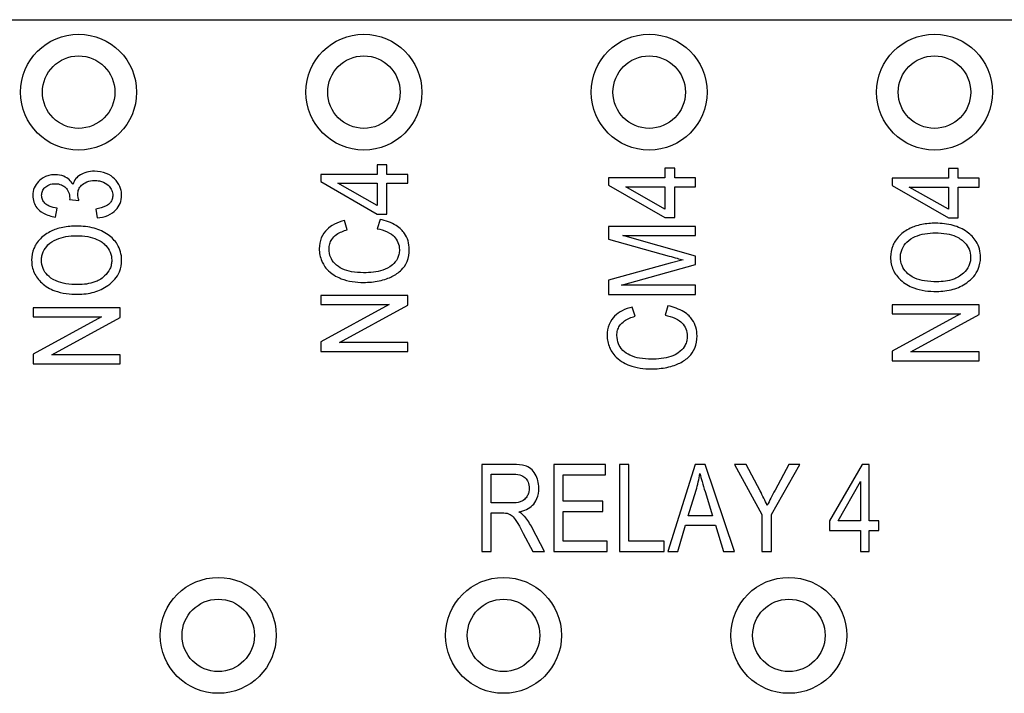
# Model space of a CAD drawing. Units: inches. Extents: x -16.8 to 35.7, y 1 to 25.3.
# Drawn here: x -14.5 to -13.8, y 7.4 to 7.9 of the extents above; entities that cross this region are included whole.
import ezdxf

# ---------------------------------------------------------------- set-up
doc = ezdxf.new("R2010")
doc.units = ezdxf.units.IN
doc.header["$MEASUREMENT"] = 0
doc.layers.add('Label', color=30, linetype='CONTINUOUS')

msp = doc.modelspace()

# ---------------------------------------------------------------- linework, layer by layer
at = {"layer": 'Label'}
for p, q in [((-15.08103, 7.89699), (-13.00603, 7.89699)), ((-14.2716, 7.79683), (-14.27836, 7.79683)), ((-14.27836, 7.79683), (-14.27836, 7.79016)), ((-14.2716, 7.79016), (-14.2716, 7.79683)), ((-14.07975, 7.79439), (-14.07975, 7.78772)), ((-14.07299, 7.79439), (-14.07975, 7.79439)), ((-14.07299, 7.78772), (-14.07299, 7.79439)), ((-13.8774, 7.79423), (-13.88416, 7.79423)), ((-13.88416, 7.79423), (-13.88416, 7.78756)), ((-13.8774, 7.78756), (-13.8774, 7.79423)), ((-14.27836, 7.79016), (-14.31723, 7.79016)), ((-14.31723, 7.79016), (-14.31723, 7.7852)), ((-14.25723, 7.79016), (-14.2716, 7.79016)), ((-14.25723, 7.78409), (-14.25723, 7.79016)), ((-14.07975, 7.78772), (-14.11862, 7.78772)), ((-14.11862, 7.78772), (-14.11862, 7.78276)), ((-14.05862, 7.78772), (-14.07299, 7.78772)), ((-14.05862, 7.78165), (-14.05862, 7.78772)), ((-13.88416, 7.78756), (-13.92303, 7.78756)), ((-13.92303, 7.78756), (-13.92303, 7.7826)), ((-13.86303, 7.78756), (-13.8774, 7.78756)), ((-13.86303, 7.78149), (-13.86303, 7.78756)), ((-14.31723, 7.7852), (-14.27836, 7.76277)), ((-14.27836, 7.76871), (-14.30542, 7.78409)), ((-14.30542, 7.78409), (-14.27836, 7.78409)), ((-14.27836, 7.78409), (-14.27836, 7.76871)), ((-14.2716, 7.76277), (-14.2716, 7.78409)), ((-14.2716, 7.78409), (-14.25723, 7.78409)), ((-14.11862, 7.78276), (-14.07975, 7.76034)), ((-14.10681, 7.78165), (-14.07975, 7.78165)), ((-14.07975, 7.76627), (-14.10681, 7.78165)), ((-14.07975, 7.78165), (-14.07975, 7.76627)), ((-14.07299, 7.76034), (-14.07299, 7.78165)), ((-14.07299, 7.78165), (-14.05862, 7.78165)), ((-13.92303, 7.7826), (-13.88416, 7.76018)), ((-13.88416, 7.76611), (-13.91122, 7.78149)), ((-13.91122, 7.78149), (-13.88416, 7.78149)), ((-13.88416, 7.78149), (-13.88416, 7.76611)), ((-13.8774, 7.76018), (-13.8774, 7.78149)), ((-13.8774, 7.78149), (-13.86303, 7.78149)), ((-14.49049, 7.77371), (-14.49059, 7.77278)), ((-14.49059, 7.77278), (-14.4841, 7.77209)), ((-14.50036, 7.76078), (-14.49906, 7.7668)), ((-14.47256, 7.7662), (-14.47159, 7.76018)), ((-14.27836, 7.76277), (-14.2716, 7.76277)), ((-14.27628, 7.75916), (-14.27827, 7.75263)), ((-14.07975, 7.76034), (-14.07299, 7.76034)), ((-13.88416, 7.76018), (-13.8774, 7.76018)), ((-14.29902, 7.75193), (-14.30088, 7.75833)), ((-14.05862, 7.75432), (-14.11862, 7.75432)), ((-14.11862, 7.75432), (-14.11862, 7.74556)), ((-14.05862, 7.74806), (-14.05862, 7.75432)), ((-14.11862, 7.74556), (-14.07688, 7.73379)), ((-14.05862, 7.73375), (-14.1088, 7.74806)), ((-14.1088, 7.74806), (-14.05862, 7.74806)), ((-14.05862, 7.72791), (-14.05862, 7.73375)), ((-14.07614, 7.72883), (-14.11862, 7.71716)), ((-14.10968, 7.71364), (-14.05862, 7.72791)), ((-14.06724, 7.7312), (-14.07614, 7.72883)), ((-14.11862, 7.71716), (-14.11862, 7.70738)), ((-14.05862, 7.71364), (-14.10968, 7.71364)), ((-14.05862, 7.70738), (-14.05862, 7.71364)), ((-14.25723, 7.70657), (-14.31723, 7.70657)), ((-14.31723, 7.70657), (-14.31723, 7.70037)), ((-14.25723, 7.6999), (-14.25723, 7.70657)), ((-14.11862, 7.70738), (-14.05862, 7.70738)), ((-14.4557, 7.69819), (-14.5157, 7.69819)), ((-14.5157, 7.69819), (-14.5157, 7.69198)), ((-14.4557, 7.69151), (-14.4557, 7.69819)), ((-14.31723, 7.70037), (-14.27011, 7.70037)), ((-14.27011, 7.70037), (-14.31723, 7.67451)), ((-14.30426, 7.6741), (-14.25723, 7.6999)), ((-14.10041, 7.69223), (-14.10227, 7.69863)), ((-14.07766, 7.69946), (-14.07966, 7.69293)), ((-13.86303, 7.70013), (-13.92303, 7.70013)), ((-13.92303, 7.70013), (-13.92303, 7.69392)), ((-13.86303, 7.69346), (-13.86303, 7.70013)), ((-14.5157, 7.69198), (-14.46858, 7.69198)), ((-14.46858, 7.69198), (-14.5157, 7.66612)), ((-14.50272, 7.66571), (-14.4557, 7.69151)), ((-13.92303, 7.69392), (-13.87591, 7.69392)), ((-13.87591, 7.69392), (-13.92303, 7.66807)), ((-13.91006, 7.66765), (-13.86303, 7.69346)), ((-14.31723, 7.67451), (-14.31723, 7.66784)), ((-14.25723, 7.6741), (-14.30426, 7.6741)), ((-14.25723, 7.66784), (-14.25723, 7.6741)), ((-14.5157, 7.66612), (-14.5157, 7.65945)), ((-14.4557, 7.66571), (-14.50272, 7.66571)), ((-14.4557, 7.65945), (-14.4557, 7.66571)), ((-14.31723, 7.66784), (-14.25723, 7.66784)), ((-13.92303, 7.66807), (-13.92303, 7.6614)), ((-13.86303, 7.66765), (-13.91006, 7.66765)), ((-13.86303, 7.6614), (-13.86303, 7.66765)), ((-14.5157, 7.65945), (-14.4557, 7.65945)), ((-13.92303, 7.6614), (-13.86303, 7.6614)), ((-14.18433, 7.58993), (-14.20615, 7.58993)), ((-14.20615, 7.58993), (-14.20615, 7.52993)), ((-14.12086, 7.58993), (-14.15639, 7.58993)), ((-14.15639, 7.58993), (-14.15639, 7.52993)), ((-14.12086, 7.58284), (-14.12086, 7.58993)), ((-14.10459, 7.58993), (-14.11108, 7.58993)), ((-14.11108, 7.58993), (-14.11108, 7.52993)), ((-14.10459, 7.53702), (-14.10459, 7.58993)), ((-14.05896, 7.58993), (-14.07786, 7.52993)), ((-14.05191, 7.58993), (-14.05896, 7.58993)), ((-14.03181, 7.52993), (-14.05191, 7.58993)), ((-14.03176, 7.58993), (-14.01281, 7.55537)), ((-14.02379, 7.58993), (-14.03176, 7.58993)), ((-14.01415, 7.57186), (-14.02379, 7.58993)), ((-14.00632, 7.55537), (-13.98668, 7.58993)), ((-13.99423, 7.58993), (-14.00378, 7.57232)), ((-13.98668, 7.58993), (-13.99423, 7.58993)), ((-13.94378, 7.58993), (-13.9662, 7.55106)), ((-13.93882, 7.58993), (-13.94378, 7.58993)), ((-13.93882, 7.55106), (-13.93882, 7.58993)), ((-14.19967, 7.56343), (-14.19967, 7.5833)), ((-14.19967, 7.5833), (-14.18405, 7.5833)), ((-14.14991, 7.56454), (-14.14991, 7.58284)), ((-14.14991, 7.58284), (-14.12086, 7.58284)), ((-13.96027, 7.55106), (-13.94489, 7.57811)), ((-13.94489, 7.57811), (-13.94489, 7.55106)), ((-14.06373, 7.55458), (-14.05826, 7.57218)), ((-14.0521, 7.57121), (-14.047, 7.55458)), ((-14.18563, 7.56343), (-14.19967, 7.56343)), ((-14.12271, 7.56454), (-14.14991, 7.56454)), ((-14.12271, 7.55745), (-14.12271, 7.56454)), ((-14.19967, 7.52993), (-14.19967, 7.55657)), ((-14.19967, 7.55657), (-14.19216, 7.55657)), ((-14.14991, 7.55745), (-14.12271, 7.55745)), ((-14.14991, 7.53702), (-14.14991, 7.55745)), ((-14.01281, 7.55537), (-14.01281, 7.52993)), ((-14.00632, 7.52993), (-14.00632, 7.55537)), ((-14.07096, 7.52993), (-14.06563, 7.54809)), ((-14.06563, 7.54809), (-14.04497, 7.54809)), ((-14.047, 7.55458), (-14.06373, 7.55458)), ((-14.04497, 7.54809), (-14.03927, 7.52993)), ((-13.9662, 7.55106), (-13.9662, 7.54429)), ((-13.94489, 7.55106), (-13.96027, 7.55106)), ((-13.93215, 7.55106), (-13.93882, 7.55106)), ((-13.93215, 7.54429), (-13.93215, 7.55106)), ((-14.17752, 7.54239), (-14.17099, 7.52993)), ((-14.16279, 7.52993), (-14.17136, 7.54624)), ((-13.9662, 7.54429), (-13.94489, 7.54429)), ((-13.94489, 7.54429), (-13.94489, 7.52993)), ((-13.93882, 7.52993), (-13.93882, 7.54429)), ((-13.93882, 7.54429), (-13.93215, 7.54429)), ((-14.1197, 7.53702), (-14.14991, 7.53702)), ((-14.1197, 7.52993), (-14.1197, 7.53702)), ((-14.08036, 7.53702), (-14.10459, 7.53702)), ((-14.08036, 7.52993), (-14.08036, 7.53702)), ((-14.20615, 7.52993), (-14.19967, 7.52993)), ((-14.17099, 7.52993), (-14.16279, 7.52993)), ((-14.15639, 7.52993), (-14.1197, 7.52993)), ((-14.11108, 7.52993), (-14.08036, 7.52993)), ((-14.07786, 7.52993), (-14.07096, 7.52993)), ((-14.03927, 7.52993), (-14.03181, 7.52993)), ((-14.01281, 7.52993), (-14.00632, 7.52993)), ((-13.94489, 7.52993), (-13.93882, 7.52993))]:
    msp.add_line(p, q, dxfattribs=at)
for centre, radius in [((-14.48433, 7.84699), 0.04), ((-14.28748, 7.84699), 0.04), ((-14.09063, 7.84699), 0.04), ((-13.89378, 7.84699), 0.04), ((-14.48433, 7.84699), 0.025), ((-14.28748, 7.84699), 0.025), ((-14.09063, 7.84699), 0.025), ((-13.89378, 7.84699), 0.025), ((-14.38798, 7.47199), 0.04), ((-14.19113, 7.47199), 0.04), ((-13.99428, 7.47199), 0.04), ((-14.38798, 7.47199), 0.025), ((-14.19113, 7.47199), 0.025), ((-13.99428, 7.47199), 0.025)]:
    msp.add_circle(centre, radius, dxfattribs=at)
for points, knots in [([(-14.50041, 7.78997), (-14.50161, 7.78997), (-14.50281, 7.78987), (-14.5051, 7.78942), (-14.50618, 7.78909), (-14.50957, 7.78762), (-14.51114, 7.78621), (-14.51329, 7.78397), (-14.51425, 7.78257), (-14.51561, 7.77928), (-14.51593, 7.77749), (-14.51593, 7.77565)], [-0.04712428, -0.04712428, -0.04712428, -0.04712428, -0.04221527, -0.04221527, -0.03759722, -0.03759722, -0.02714625, -0.02714625, -0.01401668, -0.01401668, 0, 0, 0, 0]), ([(-14.48822, 7.78325), (-14.48893, 7.78451), (-14.48981, 7.78563), (-14.49185, 7.78744), (-14.49309, 7.78828), (-14.49644, 7.78965), (-14.49841, 7.78997), (-14.50041, 7.78997)], [-0.04164683, -0.04164683, -0.04164683, -0.04164683, -0.02762679, -0.02762679, -0.01523678, -0.01523678, 0, 0, 0, 0]), ([(-14.47344, 7.79238), (-14.47523, 7.79238), (-14.47701, 7.79219), (-14.48054, 7.79128), (-14.48201, 7.79061), (-14.48465, 7.78904), (-14.48559, 7.78809), (-14.48715, 7.7861), (-14.4878, 7.78473), (-14.48822, 7.78325)], [-0.0301492, -0.0301492, -0.0301492, -0.0301492, -0.02480941, -0.02480941, -0.01924797, -0.01924797, -0.01168033, -0.01168033, 0, 0, 0, 0]), ([(-14.48493, 7.77635), (-14.48493, 7.77695), (-14.48488, 7.77754), (-14.48465, 7.7787), (-14.48449, 7.77925), (-14.48379, 7.78089), (-14.4831, 7.78185), (-14.48147, 7.78345), (-14.48036, 7.78434), (-14.477, 7.78568), (-14.47515, 7.78594), (-14.4733, 7.78594)], [-0.05778572, -0.05778572, -0.05778572, -0.05778572, -0.05018405, -0.05018405, -0.04284309, -0.04284309, -0.02761992, -0.02761992, -0.01403146, -0.01403146, 0, 0, 0, 0]), ([(-14.45468, 7.77584), (-14.45468, 7.77689), (-14.45477, 7.77794), (-14.45518, 7.77998), (-14.45548, 7.78096), (-14.45672, 7.78386), (-14.45795, 7.78557), (-14.46093, 7.78851), (-14.46279, 7.78989), (-14.46785, 7.79195), (-14.47063, 7.79238), (-14.47344, 7.79238)], [-0.0831384, -0.0831384, -0.0831384, -0.0831384, -0.07272516, -0.07272516, -0.06262991, -0.06262991, -0.04158452, -0.04158452, -0.02142359, -0.02142359, 0, 0, 0, 0]), ([(-14.4733, 7.78594), (-14.47221, 7.78594), (-14.47111, 7.78585), (-14.46905, 7.78545), (-14.46809, 7.78516), (-14.46535, 7.78395), (-14.46414, 7.78288), (-14.46252, 7.78117), (-14.46186, 7.78021), (-14.46096, 7.77805), (-14.46075, 7.77692), (-14.46075, 7.77575)], [-0.03643669, -0.03643669, -0.03643669, -0.03643669, -0.03145641, -0.03145641, -0.02688499, -0.02688499, -0.0178463, -0.0178463, -0.00893714, -0.00893714, 0, 0, 0, 0]), ([(-14.50986, 7.77575), (-14.50986, 7.77626), (-14.50981, 7.77677), (-14.50962, 7.77776), (-14.50948, 7.77824), (-14.50888, 7.77964), (-14.50829, 7.78047), (-14.5069, 7.78183), (-14.50601, 7.78252), (-14.50342, 7.78356), (-14.50198, 7.78376), (-14.50055, 7.78376)], [-0.04410413, -0.04410413, -0.04410413, -0.04410413, -0.0383379, -0.0383379, -0.03276911, -0.03276911, -0.02122397, -0.02122397, -0.01095092, -0.01095092, 0, 0, 0, 0]), ([(-14.50055, 7.78376), (-14.49905, 7.78376), (-14.49756, 7.78354), (-14.49507, 7.78251), (-14.4941, 7.78186), (-14.49255, 7.7803), (-14.49181, 7.77933), (-14.49071, 7.77664), (-14.49049, 7.77518), (-14.49049, 7.77371)], [-0.0509766, -0.0509766, -0.0509766, -0.0509766, -0.0348728, -0.0348728, -0.02209235, -0.02209235, -0.01123295, -0.01123295, 0, 0, 0, 0]), ([(-14.51593, 7.77565), (-14.51593, 7.7741), (-14.51571, 7.77258), (-14.51474, 7.76968), (-14.51402, 7.76838), (-14.51214, 7.76598), (-14.51078, 7.76461), (-14.5061, 7.76199), (-14.5032, 7.76121), (-14.50036, 7.76078)], [-0.07851986, -0.07851986, -0.07851986, -0.07851986, -0.05945263, -0.05945263, -0.04084056, -0.04084056, -0.02188883, -0.02188883, 0, 0, 0, 0]), ([(-14.49906, 7.7668), (-14.50091, 7.76702), (-14.50285, 7.76744), (-14.50574, 7.76873), (-14.50679, 7.76943), (-14.50837, 7.77107), (-14.50891, 7.77186), (-14.50968, 7.77371), (-14.50986, 7.77471), (-14.50986, 7.77575)], [-0.03939928, -0.03939928, -0.03939928, -0.03939928, -0.02520583, -0.02520583, -0.01526923, -0.01526923, -0.00785633, -0.00785633, 0, 0, 0, 0]), ([(-14.4841, 7.77209), (-14.48435, 7.77284), (-14.48457, 7.77364), (-14.48485, 7.77505), (-14.48493, 7.77571), (-14.48493, 7.77635)], [-0.01093819, -0.01093819, -0.01093819, -0.01093819, -0.00485133, -0.00485133, 0, 0, 0, 0]), ([(-14.46075, 7.77575), (-14.46075, 7.77484), (-14.46087, 7.77394), (-14.46144, 7.77225), (-14.46186, 7.7715), (-14.46319, 7.76985), (-14.46419, 7.76909), (-14.46735, 7.76732), (-14.46993, 7.76662), (-14.47256, 7.7662)], [-0.04617834, -0.04617834, -0.04617834, -0.04617834, -0.0384179, -0.0384179, -0.03095001, -0.03095001, -0.02030832, -0.02030832, 0, 0, 0, 0]), ([(-14.47159, 7.76018), (-14.46906, 7.76038), (-14.46654, 7.76089), (-14.46175, 7.76297), (-14.46002, 7.76435), (-14.45748, 7.76699), (-14.45646, 7.76848), (-14.45501, 7.77197), (-14.45468, 7.77388), (-14.45468, 7.77584)], [-0.05618572, -0.05618572, -0.05618572, -0.05618572, -0.04286641, -0.04286641, -0.02882666, -0.02882666, -0.01493176, -0.01493176, 0, 0, 0, 0]), ([(-14.25621, 7.73836), (-14.25621, 7.74038), (-14.25647, 7.74239), (-14.2576, 7.74619), (-14.25843, 7.74791), (-14.26072, 7.7512), (-14.26243, 7.75312), (-14.26855, 7.75703), (-14.27245, 7.75834), (-14.27628, 7.75916)], [-0.1041319, -0.1041319, -0.1041319, -0.1041319, -0.0791686, -0.0791686, -0.0552422, -0.0552422, -0.0298459, -0.0298459, 0, 0, 0, 0]), ([(-14.48567, 7.75453), (-14.48885, 7.75453), (-14.49206, 7.75427), (-14.49874, 7.75294), (-14.50133, 7.75191), (-14.50596, 7.7497), (-14.50852, 7.748), (-14.51304, 7.74341), (-14.51439, 7.74094), (-14.51626, 7.73648), (-14.51676, 7.73381), (-14.51676, 7.73104)], [-0.06928305, -0.06928305, -0.06928305, -0.06928305, -0.06084197, -0.06084197, -0.05120654, -0.05120654, -0.03685361, -0.03685361, -0.02111698, -0.02111698, 0, 0, 0, 0]), ([(-14.46394, 7.74846), (-14.46686, 7.75056), (-14.47011, 7.75204), (-14.47749, 7.7541), (-14.48161, 7.75453), (-14.48567, 7.75453)], [-0.05838725, -0.05838725, -0.05838725, -0.05838725, -0.03098945, -0.03098945, 0, 0, 0, 0]), ([(-14.30088, 7.75833), (-14.30328, 7.75775), (-14.30567, 7.75695), (-14.3098, 7.75481), (-14.31158, 7.75356), (-14.31434, 7.75074), (-14.31584, 7.74886), (-14.31788, 7.74395), (-14.3183, 7.74146), (-14.3183, 7.73891)], [-0.09637193, -0.09637193, -0.09637193, -0.09637193, -0.06669692, -0.06669692, -0.04053004, -0.04053004, -0.01942069, -0.01942069, 0, 0, 0, 0]), ([(-14.31149, 7.73877), (-14.31149, 7.73995), (-14.31136, 7.74112), (-14.31075, 7.74333), (-14.31031, 7.74434), (-14.30884, 7.74666), (-14.30768, 7.7478), (-14.30418, 7.75026), (-14.30157, 7.75126), (-14.29902, 7.75193)], [-0.04995091, -0.04995091, -0.04995091, -0.04995091, -0.04099265, -0.04099265, -0.03254024, -0.03254024, -0.0200749, -0.0200749, 0, 0, 0, 0]), ([(-14.27827, 7.75263), (-14.27596, 7.75224), (-14.27362, 7.75162), (-14.26888, 7.74946), (-14.26745, 7.74812), (-14.26556, 7.74614), (-14.26464, 7.74479), (-14.26333, 7.74165), (-14.26302, 7.73996), (-14.26302, 7.73822)], [-0.04074201, -0.04074201, -0.04074201, -0.04074201, -0.03408173, -0.03408173, -0.02592195, -0.02592195, -0.01327195, -0.01327195, 0, 0, 0, 0]), ([(-13.89301, 7.75647), (-13.89619, 7.75647), (-13.8994, 7.75622), (-13.90607, 7.75488), (-13.90867, 7.75386), (-13.9133, 7.75164), (-13.91586, 7.74995), (-13.92037, 7.74536), (-13.92173, 7.74289), (-13.9236, 7.73843), (-13.9241, 7.73575), (-13.9241, 7.73298)], [-0.06928305, -0.06928305, -0.06928305, -0.06928305, -0.06084197, -0.06084197, -0.05120654, -0.05120654, -0.03685361, -0.03685361, -0.02111698, -0.02111698, 0, 0, 0, 0]), ([(-13.87128, 7.7504), (-13.8742, 7.75251), (-13.87744, 7.75399), (-13.88483, 7.75605), (-13.88894, 7.75647), (-13.89301, 7.75647)], [-0.05838725, -0.05838725, -0.05838725, -0.05838725, -0.03098945, -0.03098945, 0, 0, 0, 0]), ([(-14.50995, 7.73108), (-14.50995, 7.73204), (-14.50986, 7.73299), (-14.50948, 7.73486), (-14.50919, 7.73577), (-14.50795, 7.73864), (-14.50668, 7.7403), (-14.5038, 7.74319), (-14.50184, 7.74445), (-14.49967, 7.74535)], [-0.04260646, -0.04260646, -0.04260646, -0.04260646, -0.03682877, -0.03682877, -0.03110572, -0.03110572, -0.017973, -0.017973, 0, 0, 0, 0]), ([(-14.49967, 7.74535), (-14.49758, 7.74621), (-14.4954, 7.74683), (-14.49077, 7.74767), (-14.48831, 7.74785), (-14.48586, 7.74785)], [-0.03590178, -0.03590178, -0.03590178, -0.03590178, -0.01867965, -0.01867965, 0, 0, 0, 0]), ([(-14.48586, 7.74785), (-14.48325, 7.74785), (-14.48058, 7.74768), (-14.47584, 7.74685), (-14.47368, 7.74626), (-14.46882, 7.7441), (-14.46697, 7.74255), (-14.46432, 7.73977), (-14.46329, 7.73826), (-14.46183, 7.73476), (-14.46149, 7.73288), (-14.46149, 7.73094)], [-0.06727903, -0.06727903, -0.06727903, -0.06727903, -0.05464528, -0.05464528, -0.04395886, -0.04395886, -0.02889974, -0.02889974, -0.01476998, -0.01476998, 0, 0, 0, 0]), ([(-14.45468, 7.73099), (-14.45468, 7.73295), (-14.45491, 7.7349), (-14.45593, 7.73862), (-14.45667, 7.74033), (-14.45929, 7.74453), (-14.46147, 7.74667), (-14.46394, 7.74846)], [-0.0526446, -0.0526446, -0.0526446, -0.0526446, -0.0376754, -0.0376754, -0.02328137, -0.02328137, 0, 0, 0, 0]), ([(-13.91729, 7.73303), (-13.91729, 7.73399), (-13.9172, 7.73494), (-13.91681, 7.73681), (-13.91653, 7.73771), (-13.91528, 7.74058), (-13.91402, 7.74224), (-13.91114, 7.74514), (-13.90918, 7.74639), (-13.907, 7.7473)], [-0.04260646, -0.04260646, -0.04260646, -0.04260646, -0.03682877, -0.03682877, -0.03110572, -0.03110572, -0.017973, -0.017973, 0, 0, 0, 0]), ([(-13.907, 7.7473), (-13.90491, 7.74816), (-13.90274, 7.74877), (-13.8981, 7.74961), (-13.89565, 7.7498), (-13.8932, 7.7498)], [-0.03590178, -0.03590178, -0.03590178, -0.03590178, -0.01867965, -0.01867965, 0, 0, 0, 0]), ([(-13.8932, 7.7498), (-13.89059, 7.7498), (-13.88792, 7.74963), (-13.88318, 7.74879), (-13.88101, 7.7482), (-13.87615, 7.74604), (-13.8743, 7.74449), (-13.87166, 7.74172), (-13.87062, 7.7402), (-13.86916, 7.7367), (-13.86883, 7.73483), (-13.86883, 7.73289)], [-0.06727903, -0.06727903, -0.06727903, -0.06727903, -0.05464528, -0.05464528, -0.04395886, -0.04395886, -0.02889974, -0.02889974, -0.01476998, -0.01476998, 0, 0, 0, 0]), ([(-13.86201, 7.73293), (-13.86201, 7.7349), (-13.86225, 7.73684), (-13.86326, 7.74056), (-13.86401, 7.74227), (-13.86663, 7.74647), (-13.8688, 7.74862), (-13.87128, 7.7504)], [-0.0526446, -0.0526446, -0.0526446, -0.0526446, -0.0376754, -0.0376754, -0.02328137, -0.02328137, 0, 0, 0, 0]), ([(-14.3183, 7.73891), (-14.3183, 7.73742), (-14.31816, 7.73595), (-14.31757, 7.73306), (-14.31714, 7.73168), (-14.31586, 7.72876), (-14.31456, 7.72623), (-14.30874, 7.72058), (-14.30505, 7.71894), (-14.29832, 7.71629), (-14.29289, 7.71565), (-14.28767, 7.71565)], [-0.0883758, -0.0883758, -0.0883758, -0.0883758, -0.07777027, -0.07777027, -0.06742425, -0.06742425, -0.05500987, -0.05500987, -0.03975684, -0.03975684, 0, 0, 0, 0]), ([(-14.28767, 7.72233), (-14.29044, 7.72233), (-14.2933, 7.72251), (-14.29808, 7.72341), (-14.30028, 7.72402), (-14.30432, 7.72596), (-14.30602, 7.72704), (-14.30904, 7.73003), (-14.30988, 7.73162), (-14.31116, 7.73473), (-14.31149, 7.73673), (-14.31149, 7.73877)], [-0.06038039, -0.06038039, -0.06038039, -0.06038039, -0.04557222, -0.04557222, -0.03443098, -0.03443098, -0.02563428, -0.02563428, -0.0155655, -0.0155655, 0, 0, 0, 0]), ([(-14.28767, 7.71565), (-14.28411, 7.71565), (-14.2805, 7.71595), (-14.27319, 7.71747), (-14.27036, 7.7186), (-14.26575, 7.72088), (-14.26346, 7.72237), (-14.2602, 7.72563), (-14.2588, 7.72745), (-14.25665, 7.73269), (-14.25621, 7.73551), (-14.25621, 7.73836)], [-0.1246903, -0.1246903, -0.1246903, -0.1246903, -0.0997354, -0.0997354, -0.0724602, -0.0724602, -0.0431345, -0.0431345, -0.0217176, -0.0217176, 0, 0, 0, 0]), ([(-14.26302, 7.73822), (-14.26302, 7.73713), (-14.26313, 7.73604), (-14.2636, 7.73396), (-14.26394, 7.73298), (-14.26523, 7.7304), (-14.26639, 7.72899), (-14.27006, 7.72581), (-14.27252, 7.72475), (-14.27852, 7.72274), (-14.2833, 7.72233), (-14.28767, 7.72233)], [-0.06745856, -0.06745856, -0.06745856, -0.06745856, -0.062122, -0.062122, -0.05702813, -0.05702813, -0.04800496, -0.04800496, -0.03328883, -0.03328883, 0, 0, 0, 0]), ([(-14.07688, 7.73379), (-14.07507, 7.73329), (-14.07313, 7.73275), (-14.07002, 7.73191), (-14.06855, 7.73152), (-14.06724, 7.7312)], [-0.02465301, -0.02465301, -0.02465301, -0.02465301, -0.01026399, -0.01026399, 0, 0, 0, 0]), ([(-13.9241, 7.73298), (-13.9241, 7.73145), (-13.92396, 7.72994), (-13.92335, 7.72701), (-13.9229, 7.72561), (-13.92107, 7.7216), (-13.91931, 7.7193), (-13.9145, 7.71483), (-13.91153, 7.71308), (-13.90314, 7.71001), (-13.89758, 7.7094), (-13.89227, 7.7094)], [-0.1129167, -0.1129167, -0.1129167, -0.1129167, -0.1013559, -0.1013559, -0.0902013, -0.0902013, -0.0679583, -0.0679583, -0.0404831, -0.0404831, 0, 0, 0, 0]), ([(-13.89218, 7.71607), (-13.89497, 7.71607), (-13.89784, 7.71624), (-13.90286, 7.71707), (-13.90515, 7.71766), (-13.91016, 7.71983), (-13.9119, 7.72134), (-13.91443, 7.72396), (-13.91546, 7.72548), (-13.91695, 7.72905), (-13.91729, 7.73101), (-13.91729, 7.73303)], [-0.06484731, -0.06484731, -0.06484731, -0.06484731, -0.05290474, -0.05290474, -0.04307582, -0.04307582, -0.02952146, -0.02952146, -0.01534049, -0.01534049, 0, 0, 0, 0]), ([(-13.86883, 7.73289), (-13.86883, 7.73187), (-13.86892, 7.73085), (-13.86934, 7.72888), (-13.86964, 7.72794), (-13.87092, 7.72512), (-13.8722, 7.72346), (-13.87613, 7.71978), (-13.87859, 7.71859), (-13.88417, 7.71653), (-13.88826, 7.71607), (-13.89218, 7.71607)], [-0.06458278, -0.06458278, -0.06458278, -0.06458278, -0.05979354, -0.05979354, -0.0551214, -0.0551214, -0.04523613, -0.04523613, -0.02987092, -0.02987092, 0, 0, 0, 0]), ([(-13.87151, 7.71542), (-13.86973, 7.71667), (-13.86808, 7.7181), (-13.86537, 7.72132), (-13.86432, 7.72302), (-13.86248, 7.72745), (-13.86201, 7.73016), (-13.86201, 7.73293)], [-0.05316534, -0.05316534, -0.05316534, -0.05316534, -0.03656387, -0.03656387, -0.02115241, -0.02115241, 0, 0, 0, 0]), ([(-14.51676, 7.73104), (-14.51676, 7.72951), (-14.51662, 7.72799), (-14.51601, 7.72506), (-14.51556, 7.72367), (-14.51374, 7.71966), (-14.51197, 7.71735), (-14.50717, 7.71289), (-14.50419, 7.71114), (-14.49581, 7.70806), (-14.49025, 7.70745), (-14.48493, 7.70745)], [-0.1129167, -0.1129167, -0.1129167, -0.1129167, -0.1013559, -0.1013559, -0.0902013, -0.0902013, -0.0679583, -0.0679583, -0.0404831, -0.0404831, 0, 0, 0, 0]), ([(-14.48484, 7.71412), (-14.48763, 7.71412), (-14.49051, 7.71429), (-14.49552, 7.71513), (-14.49781, 7.71571), (-14.50283, 7.71789), (-14.50457, 7.71939), (-14.50709, 7.72201), (-14.50813, 7.72353), (-14.50961, 7.72711), (-14.50995, 7.72907), (-14.50995, 7.73108)], [-0.06484731, -0.06484731, -0.06484731, -0.06484731, -0.05290474, -0.05290474, -0.04307582, -0.04307582, -0.02952146, -0.02952146, -0.01534049, -0.01534049, 0, 0, 0, 0]), ([(-14.46149, 7.73094), (-14.46149, 7.72992), (-14.46159, 7.72891), (-14.462, 7.72694), (-14.46231, 7.726), (-14.46359, 7.72317), (-14.46487, 7.72151), (-14.46879, 7.71784), (-14.47126, 7.71665), (-14.47683, 7.71458), (-14.48092, 7.71412), (-14.48484, 7.71412)], [-0.06458278, -0.06458278, -0.06458278, -0.06458278, -0.05979354, -0.05979354, -0.0551214, -0.0551214, -0.04523613, -0.04523613, -0.02987092, -0.02987092, 0, 0, 0, 0]), ([(-14.46418, 7.71348), (-14.46239, 7.71472), (-14.46074, 7.71616), (-14.45804, 7.71937), (-14.45698, 7.72107), (-14.45514, 7.72551), (-14.45468, 7.72821), (-14.45468, 7.73099)], [-0.05316534, -0.05316534, -0.05316534, -0.05316534, -0.03656387, -0.03656387, -0.02115241, -0.02115241, 0, 0, 0, 0]), ([(-14.48493, 7.70745), (-14.48112, 7.70745), (-14.47731, 7.70789), (-14.47025, 7.70995), (-14.46708, 7.71144), (-14.46418, 7.71348)], [-0.05609054, -0.05609054, -0.05609054, -0.05609054, -0.02702073, -0.02702073, 0, 0, 0, 0]), ([(-13.89227, 7.7094), (-13.88846, 7.7094), (-13.88465, 7.70984), (-13.87758, 7.71189), (-13.87441, 7.71338), (-13.87151, 7.71542)], [-0.05609054, -0.05609054, -0.05609054, -0.05609054, -0.02702073, -0.02702073, 0, 0, 0, 0]), ([(-14.10227, 7.69863), (-14.10467, 7.69805), (-14.10706, 7.69725), (-14.11119, 7.69511), (-14.11297, 7.69386), (-14.11573, 7.69104), (-14.11723, 7.68916), (-14.11926, 7.68425), (-14.11969, 7.68176), (-14.11969, 7.67921)], [-0.09637193, -0.09637193, -0.09637193, -0.09637193, -0.06669692, -0.06669692, -0.04053004, -0.04053004, -0.01942069, -0.01942069, 0, 0, 0, 0]), ([(-14.0576, 7.67866), (-14.0576, 7.68068), (-14.05786, 7.68269), (-14.05899, 7.68649), (-14.05982, 7.68821), (-14.06211, 7.6915), (-14.06382, 7.69342), (-14.06994, 7.69733), (-14.07384, 7.69863), (-14.07766, 7.69946)], [-0.1041319, -0.1041319, -0.1041319, -0.1041319, -0.0791686, -0.0791686, -0.0552422, -0.0552422, -0.0298459, -0.0298459, 0, 0, 0, 0]), ([(-14.11288, 7.67907), (-14.11288, 7.68025), (-14.11274, 7.68142), (-14.11214, 7.68363), (-14.1117, 7.68464), (-14.11023, 7.68696), (-14.10907, 7.6881), (-14.10557, 7.69056), (-14.10296, 7.69156), (-14.10041, 7.69223)], [-0.04995091, -0.04995091, -0.04995091, -0.04995091, -0.04099265, -0.04099265, -0.03254024, -0.03254024, -0.0200749, -0.0200749, 0, 0, 0, 0]), ([(-14.07966, 7.69293), (-14.07735, 7.69254), (-14.075, 7.69192), (-14.07027, 7.68976), (-14.06884, 7.68842), (-14.06695, 7.68644), (-14.06602, 7.68509), (-14.06472, 7.68195), (-14.06441, 7.68026), (-14.06441, 7.67852)], [-0.04074201, -0.04074201, -0.04074201, -0.04074201, -0.03408173, -0.03408173, -0.02592195, -0.02592195, -0.01327195, -0.01327195, 0, 0, 0, 0]), ([(-14.11969, 7.67921), (-14.11969, 7.67772), (-14.11955, 7.67624), (-14.11896, 7.67336), (-14.11853, 7.67198), (-14.11725, 7.66905), (-14.11595, 7.66652), (-14.11013, 7.66087), (-14.10644, 7.65924), (-14.09971, 7.65659), (-14.09428, 7.65595), (-14.08906, 7.65595)], [-0.0883758, -0.0883758, -0.0883758, -0.0883758, -0.07777027, -0.07777027, -0.06742425, -0.06742425, -0.05500987, -0.05500987, -0.03975684, -0.03975684, 0, 0, 0, 0]), ([(-14.08906, 7.66263), (-14.09183, 7.66263), (-14.09469, 7.66281), (-14.09946, 7.66371), (-14.10166, 7.66432), (-14.10571, 7.66625), (-14.10741, 7.66734), (-14.11043, 7.67033), (-14.11127, 7.67192), (-14.11255, 7.67503), (-14.11288, 7.67703), (-14.11288, 7.67907)], [-0.06038039, -0.06038039, -0.06038039, -0.06038039, -0.04557222, -0.04557222, -0.03443098, -0.03443098, -0.02563428, -0.02563428, -0.0155655, -0.0155655, 0, 0, 0, 0]), ([(-14.08906, 7.65595), (-14.0855, 7.65595), (-14.08189, 7.65624), (-14.07457, 7.65777), (-14.07175, 7.6589), (-14.06714, 7.66118), (-14.06485, 7.66267), (-14.06159, 7.66593), (-14.06019, 7.66775), (-14.05804, 7.67299), (-14.0576, 7.67581), (-14.0576, 7.67866)], [-0.1246903, -0.1246903, -0.1246903, -0.1246903, -0.0997354, -0.0997354, -0.0724602, -0.0724602, -0.0431345, -0.0431345, -0.0217176, -0.0217176, 0, 0, 0, 0]), ([(-14.06441, 7.67852), (-14.06441, 7.67743), (-14.06452, 7.67634), (-14.06499, 7.67426), (-14.06533, 7.67328), (-14.06662, 7.6707), (-14.06778, 7.66929), (-14.07145, 7.6661), (-14.07391, 7.66505), (-14.07991, 7.66304), (-14.08469, 7.66263), (-14.08906, 7.66263)], [-0.06745856, -0.06745856, -0.06745856, -0.06745856, -0.062122, -0.062122, -0.05702813, -0.05702813, -0.04800496, -0.04800496, -0.03328883, -0.03328883, 0, 0, 0, 0]), ([(-14.16682, 7.57362), (-14.16682, 7.57539), (-14.167, 7.57715), (-14.16775, 7.58008), (-14.16828, 7.58166), (-14.17009, 7.58473), (-14.17107, 7.58596), (-14.1737, 7.58813), (-14.17506, 7.58868), (-14.17849, 7.58971), (-14.18146, 7.58993), (-14.18433, 7.58993)], [-0.06478601, -0.06478601, -0.06478601, -0.06478601, -0.05011285, -0.05011285, -0.03972085, -0.03972085, -0.03153045, -0.03153045, -0.02189512, -0.02189512, 0, 0, 0, 0]), ([(-14.18405, 7.5833), (-14.18225, 7.5833), (-14.18037, 7.58307), (-14.17737, 7.58181), (-14.17653, 7.5811), (-14.17524, 7.57977), (-14.17465, 7.57885), (-14.17369, 7.57646), (-14.17349, 7.57499), (-14.17349, 7.57353)], [-0.03233149, -0.03233149, -0.03233149, -0.03233149, -0.02526626, -0.02526626, -0.01961976, -0.01961976, -0.01113657, -0.01113657, 0, 0, 0, 0]), ([(-14.05826, 7.57218), (-14.05769, 7.57406), (-14.05718, 7.57596), (-14.05629, 7.57978), (-14.0559, 7.5817), (-14.05558, 7.58363)], [-0.02988896, -0.02988896, -0.02988896, -0.02988896, -0.01492289, -0.01492289, 0, 0, 0, 0]), ([(-14.05558, 7.58363), (-14.05517, 7.58183), (-14.05467, 7.57991), (-14.05353, 7.57585), (-14.05281, 7.57347), (-14.0521, 7.57121)], [-0.03211197, -0.03211197, -0.03211197, -0.03211197, -0.01808559, -0.01808559, 0, 0, 0, 0]), ([(-14.17349, 7.57353), (-14.17349, 7.57258), (-14.17358, 7.57164), (-14.174, 7.56986), (-14.17431, 7.56904), (-14.17515, 7.56751), (-14.1758, 7.56656), (-14.17795, 7.56475), (-14.1791, 7.56433), (-14.18143, 7.5636), (-14.18356, 7.56343), (-14.18563, 7.56343)], [-0.03587327, -0.03587327, -0.03587327, -0.03587327, -0.03078236, -0.03078236, -0.02602648, -0.02602648, -0.02133151, -0.02133151, -0.01580035, -0.01580035, 0, 0, 0, 0]), ([(-14.18063, 7.55727), (-14.17876, 7.55757), (-14.17691, 7.55809), (-14.17365, 7.55964), (-14.17226, 7.5606), (-14.17015, 7.56275), (-14.16896, 7.56421), (-14.16716, 7.56872), (-14.16682, 7.57117), (-14.16682, 7.57362)], [-0.0875519, -0.0875519, -0.0875519, -0.0875519, -0.06092749, -0.06092749, -0.03693321, -0.03693321, -0.01863916, -0.01863916, 0, 0, 0, 0]), ([(-14.00915, 7.56171), (-14.0099, 7.56337), (-14.01068, 7.56503), (-14.01235, 7.5684), (-14.01324, 7.57014), (-14.01415, 7.57186)], [-0.02870371, -0.02870371, -0.02870371, -0.02870371, -0.01482457, -0.01482457, 0, 0, 0, 0]), ([(-14.00378, 7.57232), (-14.00478, 7.57048), (-14.00577, 7.5686), (-14.00755, 7.56508), (-14.00838, 7.56339), (-14.00915, 7.56171)], [-0.03007367, -0.03007367, -0.03007367, -0.03007367, -0.01408305, -0.01408305, 0, 0, 0, 0]), ([(-14.19216, 7.55657), (-14.19059, 7.55657), (-14.189, 7.55642), (-14.18709, 7.55574), (-14.18627, 7.55535), (-14.18349, 7.55281), (-14.18154, 7.55003), (-14.17752, 7.54239)], [-0.1897598, -0.1897598, -0.1897598, -0.1897598, -0.105613, -0.105613, -0.0657784, -0.0657784, 0, 0, 0, 0]), ([(-14.1765, 7.55393), (-14.17701, 7.55454), (-14.17761, 7.5551), (-14.17898, 7.5562), (-14.1798, 7.55676), (-14.18063, 7.55727)], [-0.01339244, -0.01339244, -0.01339244, -0.01339244, -0.00734971, -0.00734971, 0, 0, 0, 0]), ([(-14.17136, 7.54624), (-14.17209, 7.54762), (-14.17289, 7.54897), (-14.17461, 7.55154), (-14.17552, 7.55276), (-14.1765, 7.55393)], [-0.02356289, -0.02356289, -0.02356289, -0.02356289, -0.01163726, -0.01163726, 0, 0, 0, 0])]:
    msp.add_open_spline(points, degree=3, knots=knots, dxfattribs=at)

doc.saveas('drawing.dxf')
